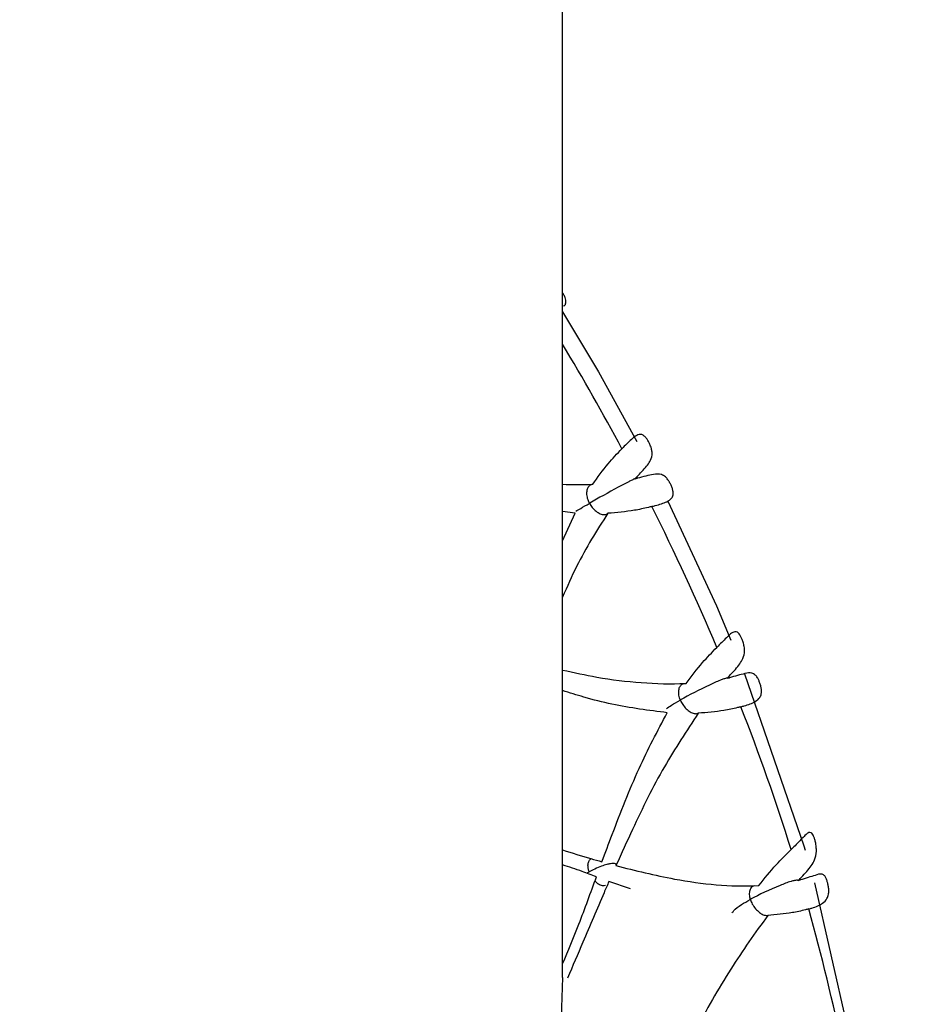
# Model space of a CAD drawing. Units: millimetres. Extents: x -58665 to 27335, y -19280 to 44135.
# Drawn here: x 19577 to 19589, y -9106 to -9092 of the extents above; entities that cross this region are included whole.
import ezdxf

# ---------------------------------------------------------------- set-up
doc = ezdxf.new("R2010")
doc.units = ezdxf.units.MM

msp = doc.modelspace()

# ---------------------------------------------------------------- linework, layer by layer
at = {"color": 7, "linetype": 'Continuous', "lineweight": 25}
for p, q in [((19584.203, -9105.962), (19584.203, -9080.621)), ((19585.229, -9098.897), (19585.262, -9098.89)), ((19585.262, -9098.89), (19585.253, -9098.871)), ((19584.382, -9099.386), (19584.203, -9099.363)), ((19584.203, -9099.779), (19584.382, -9099.386)), ((19586.534, -9101.723), (19586.566, -9101.716)), ((19586.566, -9101.716), (19586.558, -9101.697)), ((19585.163, -9104.707), (19584.859, -9104.603)), ((19587.541, -9104.588), (19587.572, -9104.581)), ((19587.572, -9104.581), (19587.567, -9104.562)), ((19587.773, -9104.622), (19588.304, -9106.952))]:
    msp.add_line(p, q, dxfattribs=at)
at = {"color": 7, "linetype": 'Continuous', "lineweight": 25, "flags": 128}
for points in [[(19584.203, -9096.534), (19584.711, -9097.384), (19585.257, -9098.368)], [(19585.692, -9099.215), (19586.382, -9100.7), (19586.586, -9101.182)], [(19586.78, -9101.66), (19587.623, -9104.099), (19587.641, -9104.157)], [(19584.203, -9105.962), (19584.1, -9108.936), (19583.367, -9114.432), (19581.933, -9119.882), (19579.806, -9125.255), (19576.997, -9130.523), (19573.521, -9135.657), (19569.399, -9140.629), (19564.651, -9145.412), (19559.305, -9149.979), (19553.389, -9154.305), (19546.936, -9158.368), (19539.981, -9162.144), (19532.561, -9165.614), (19524.718, -9168.758), (19516.494, -9171.558), (19507.934, -9174.001), (19499.086, -9176.072), (19489.996, -9177.76), (19480.715, -9179.056), (19471.294, -9179.952)]]:
    msp.add_lwpolyline(points, dxfattribs=at)
at = {"color": 8, "linetype": 'Continuous', "lineweight": 25}
msp.add_arc((19554.52, -9114.815), 34.623, 28.166, 30.9818, dxfattribs=at)
at = {"color": 7, "linetype": 'Continuous', "lineweight": 25}
for centre, radius, start, end in [((19555.277, -9114.436), 33.776, 22.9104, 26.6395), ((19557.511, -9113.539), 31.368, 17.416, 21.3336), ((19560.992, -9112.514), 27.738, 11.4808, 15.7333)]:
    msp.add_arc(centre, radius, start, end, dxfattribs=at)
for points, knots in [([(19320.972, -9072.268), (19321.275, -9072.948), (19322.371, -9075.401), (19324.888, -9079.511), (19328.503, -9084.574), (19332.736, -9089.475), (19337.517, -9094.2), (19342.838, -9098.723), (19348.67, -9103.025), (19354.986, -9107.084), (19361.757, -9110.884), (19368.95, -9114.406), (19376.532, -9117.636), (19384.468, -9120.559), (19392.723, -9123.163), (19401.258, -9125.437), (19410.036, -9127.37), (19419.016, -9128.956), (19428.159, -9130.186), (19437.422, -9131.055), (19446.764, -9131.561), (19456.144, -9131.7), (19465.518, -9131.471), (19474.845, -9130.877), (19484.082, -9129.92), (19493.188, -9128.603), (19502.122, -9126.932), (19510.844, -9124.916), (19519.314, -9122.561), (19527.494, -9119.878), (19535.348, -9116.88), (19542.839, -9113.577), (19549.935, -9109.985), (19556.601, -9106.119), (19562.808, -9101.995), (19568.526, -9097.63), (19573.729, -9093.044), (19578.386, -9088.258), (19582.495, -9083.295), (19585.959, -9078.167), (19588.158, -9074.449), (19589.014, -9072.419), (19589.116, -9072.178)], [0, 0, 0, 0, 0.009874, 0.035636, 0.061463, 0.087348, 0.113278, 0.139241, 0.165224, 0.191218, 0.217216, 0.243213, 0.269205, 0.295192, 0.321174, 0.347149, 0.373119, 0.399085, 0.425047, 0.451006, 0.476963, 0.502918, 0.528874, 0.554831, 0.580789, 0.60675, 0.632714, 0.658683, 0.684658, 0.710639, 0.736627, 0.762622, 0.788625, 0.814636, 0.840651, 0.866669, 0.892683, 0.918686, 0.944666, 0.970611, 0.996507, 1, 1, 1, 1]), ([(19584.216, -9096.453), (19584.22, -9096.451), (19584.239, -9096.441), (19584.25, -9096.414), (19584.252, -9096.373), (19584.239, -9096.33), (19584.221, -9096.293), (19584.207, -9096.271), (19584.203, -9096.265)], [0, 0, 0, 0, 0.062639, 0.373502, 0.589174, 0.756879, 0.925595, 1, 1, 1, 1]), ([(19585.253, -9098.871), (19585.259, -9098.865), (19585.291, -9098.831), (19585.369, -9098.748), (19585.45, -9098.655), (19585.476, -9098.558), (19585.466, -9098.483), (19585.449, -9098.428), (19585.425, -9098.378), (19585.401, -9098.338), (19585.374, -9098.303), (19585.34, -9098.276), (19585.294, -9098.264), (19585.221, -9098.296), (19585.138, -9098.377), (19585.066, -9098.449), (19585.043, -9098.472)], [0, 0, 0, 0, 0.021662, 0.108481, 0.283244, 0.388756, 0.433899, 0.479423, 0.510297, 0.541271, 0.570418, 0.609328, 0.6653, 0.757632, 0.920867, 1, 1, 1, 1]), ([(19584.629, -9098.976), (19584.7, -9098.877), (19584.828, -9098.698), (19584.976, -9098.542), (19585.043, -9098.472)], [0, 0, 0, 0, 0.554029, 1, 1, 1, 1]), ([(19585.467, -9099.291), (19585.483, -9099.287), (19585.564, -9099.265), (19585.668, -9099.234), (19585.745, -9099.184), (19585.77, -9099.134), (19585.771, -9099.086), (19585.76, -9099.038), (19585.742, -9098.991), (19585.719, -9098.947), (19585.692, -9098.905), (19585.653, -9098.862), (19585.587, -9098.826), (19585.474, -9098.835), (19585.343, -9098.869), (19585.262, -9098.89)], [0, 0, 0, 0, 0.040316, 0.202918, 0.301751, 0.365488, 0.409708, 0.444093, 0.478685, 0.508694, 0.538588, 0.584492, 0.655733, 0.789895, 1, 1, 1, 1]), ([(19584.203, -9098.975), (19584.342, -9098.98), (19584.485, -9098.985), (19584.625, -9098.976), (19584.629, -9098.976)], [0, 0, 0, 0, 0.971468, 1, 1, 1, 1]), ([(19584.584, -9099.244), (19584.583, -9099.243), (19584.578, -9099.232), (19584.563, -9099.198), (19584.547, -9099.138), (19584.547, -9099.069), (19584.564, -9099.015), (19584.593, -9098.984), (19584.619, -9098.978), (19584.629, -9098.976)], [0, 0, 0, 0, 0.0117553, 0.0861782, 0.2816541, 0.4763418, 0.6695016, 0.8616862, 1, 1, 1, 1]), ([(19585.229, -9098.897), (19585.227, -9098.898), (19585.223, -9098.899), (19585.208, -9098.906), (19585.18, -9098.919), (19585.105, -9098.957), (19584.894, -9099.07), (19584.71, -9099.172), (19584.585, -9099.244), (19584.584, -9099.244)], [0, 0, 0, 0, 0.021782, 0.047807, 0.083135, 0.148011, 0.360421, 0.993972, 1, 1, 1, 1]), ([(19585.253, -9098.871), (19585.247, -9098.878), (19585.239, -9098.887), (19585.231, -9098.895), (19585.229, -9098.897)], [0, 0, 0, 0, 0.8073047, 1, 1, 1, 1]), ([(19584.39, -9099.359), (19584.412, -9099.346), (19584.465, -9099.313), (19584.539, -9099.27), (19584.583, -9099.245), (19584.584, -9099.244)], [0, 0, 0, 0, 0.404462, 0.984115, 1, 1, 1, 1]), ([(19584.584, -9099.244), (19584.585, -9099.246), (19584.596, -9099.267), (19584.625, -9099.31), (19584.678, -9099.361), (19584.737, -9099.396), (19584.791, -9099.409), (19584.825, -9099.401), (19584.84, -9099.389), (19584.843, -9099.387)], [0, 0, 0, 0, 0.011758, 0.177704, 0.373376, 0.567429, 0.75967, 0.952682, 1, 1, 1, 1]), ([(19584.843, -9099.387), (19584.688, -9099.631), (19584.451, -9100.005), (19584.267, -9100.427), (19584.203, -9100.574)], [0, 0, 0, 0, 0.652595, 1, 1, 1, 1]), ([(19585.467, -9099.291), (19585.451, -9099.295), (19585.369, -9099.316), (19585.164, -9099.36), (19584.969, -9099.376), (19584.843, -9099.387)], [0, 0, 0, 0, 0.0803701, 0.4019712, 1, 1, 1, 1]), ([(19586.558, -9101.697), (19586.565, -9101.691), (19586.598, -9101.656), (19586.678, -9101.57), (19586.758, -9101.469), (19586.785, -9101.359), (19586.778, -9101.277), (19586.764, -9101.218), (19586.745, -9101.165), (19586.726, -9101.125), (19586.703, -9101.091), (19586.676, -9101.066), (19586.636, -9101.06), (19586.569, -9101.102), (19586.486, -9101.19), (19586.412, -9101.263), (19586.388, -9101.287)], [0, 0, 0, 0, 0.021662, 0.108481, 0.283244, 0.388756, 0.433899, 0.479423, 0.510297, 0.541271, 0.570418, 0.609328, 0.6653, 0.757632, 0.920867, 1, 1, 1, 1]), ([(19585.955, -9101.797), (19586.03, -9101.696), (19586.166, -9101.514), (19586.32, -9101.357), (19586.388, -9101.287)], [0, 0, 0, 0, 0.554029, 1, 1, 1, 1]), ([(19584.203, -9101.607), (19584.365, -9101.643), (19584.738, -9101.725), (19585.318, -9101.795), (19585.74, -9101.807), (19585.951, -9101.797), (19585.955, -9101.797)], [0, 0, 0, 0, 0.274556, 0.633701, 0.993317, 1, 1, 1, 1]), ([(19586.534, -9101.723), (19586.531, -9101.723), (19586.526, -9101.723), (19586.509, -9101.726), (19586.48, -9101.736), (19586.401, -9101.766), (19586.184, -9101.865), (19585.997, -9101.961), (19585.872, -9102.031), (19585.87, -9102.031)], [0, 0, 0, 0, 0.021782, 0.047807, 0.083135, 0.148011, 0.360421, 0.993972, 1, 1, 1, 1]), ([(19586.558, -9101.697), (19586.552, -9101.704), (19586.544, -9101.713), (19586.535, -9101.721), (19586.534, -9101.723)], [0, 0, 0, 0, 0.807305, 1, 1, 1, 1]), ([(19586.73, -9102.128), (19586.745, -9102.123), (19586.824, -9102.102), (19586.924, -9102.067), (19586.996, -9102.008), (19587.02, -9101.951), (19587.023, -9101.897), (19587.015, -9101.844), (19587, -9101.795), (19586.982, -9101.75), (19586.96, -9101.709), (19586.928, -9101.669), (19586.873, -9101.639), (19586.771, -9101.659), (19586.644, -9101.695), (19586.566, -9101.716)], [0, 0, 0, 0, 0.040316, 0.202918, 0.301751, 0.365488, 0.409708, 0.444093, 0.478685, 0.508694, 0.538588, 0.584492, 0.655733, 0.789895, 1, 1, 1, 1]), ([(19585.686, -9102.212), (19585.425, -9102.179), (19585.031, -9102.129), (19584.537, -9102.004), (19584.303, -9101.929), (19584.203, -9101.898)], [0, 0, 0, 0, 0.529475, 0.797788, 1, 1, 1, 1]), ([(19585.87, -9102.031), (19585.87, -9102.03), (19585.866, -9102.019), (19585.854, -9101.984), (19585.845, -9101.926), (19585.854, -9101.862), (19585.879, -9101.817), (19585.915, -9101.795), (19585.943, -9101.796), (19585.955, -9101.797)], [0, 0, 0, 0, 0.011755, 0.086178, 0.281654, 0.476342, 0.669502, 0.861686, 1, 1, 1, 1]), ([(19585.674, -9102.154), (19585.697, -9102.138), (19585.749, -9102.1), (19585.825, -9102.057), (19585.869, -9102.032), (19585.87, -9102.031)], [0, 0, 0, 0, 0.419786, 0.984523, 1, 1, 1, 1]), ([(19585.87, -9102.031), (19585.871, -9102.033), (19585.88, -9102.055), (19585.905, -9102.1), (19585.954, -9102.158), (19586.012, -9102.202), (19586.068, -9102.226), (19586.105, -9102.227), (19586.123, -9102.22), (19586.126, -9102.219)], [0, 0, 0, 0, 0.011758, 0.177704, 0.373376, 0.567429, 0.75967, 0.952682, 1, 1, 1, 1]), ([(19586.73, -9102.128), (19586.714, -9102.132), (19586.634, -9102.152), (19586.435, -9102.194), (19586.248, -9102.209), (19586.126, -9102.219)], [0, 0, 0, 0, 0.08037, 0.401971, 1, 1, 1, 1]), ([(19584.761, -9104.323), (19584.809, -9104.195), (19584.916, -9103.906), (19585.088, -9103.465), (19585.333, -9102.875), (19585.548, -9102.472), (19585.686, -9102.212)], [0, 0, 0, 0, 0.174506, 0.391637, 0.608796, 1, 1, 1, 1]), ([(19586.126, -9102.219), (19585.961, -9102.468), (19585.619, -9102.983), (19585.253, -9103.728), (19585.037, -9104.206), (19584.959, -9104.378)], [0, 0, 0, 0, 0.374123, 0.775471, 1, 1, 1, 1]), ([(19587.567, -9104.562), (19587.574, -9104.555), (19587.608, -9104.521), (19587.69, -9104.433), (19587.772, -9104.324), (19587.801, -9104.203), (19587.798, -9104.114), (19587.789, -9104.052), (19587.775, -9103.998), (19587.76, -9103.959), (19587.743, -9103.927), (19587.721, -9103.906), (19587.687, -9103.907), (19587.625, -9103.958), (19587.542, -9104.053), (19587.466, -9104.126), (19587.441, -9104.151)], [0, 0, 0, 0, 0.021662, 0.108481, 0.283244, 0.388756, 0.433899, 0.479423, 0.510297, 0.541271, 0.570418, 0.609328, 0.6653, 0.757632, 0.920867, 1, 1, 1, 1]), ([(19584.203, -9104.156), (19584.337, -9104.198), (19584.524, -9104.257), (19584.708, -9104.309), (19584.761, -9104.323)], [0, 0, 0, 0, 0.714887, 1, 1, 1, 1]), ([(19586.985, -9104.661), (19587.065, -9104.56), (19587.21, -9104.379), (19587.37, -9104.221), (19587.441, -9104.151)], [0, 0, 0, 0, 0.554029, 1, 1, 1, 1]), ([(19584.682, -9104.537), (19584.615, -9104.512), (19584.458, -9104.451), (19584.296, -9104.398), (19584.203, -9104.368)], [0, 0, 0, 0, 0.428458, 1, 1, 1, 1]), ([(19584.579, -9104.466), (19584.579, -9104.465), (19584.573, -9104.449), (19584.563, -9104.412), (19584.561, -9104.357), (19584.575, -9104.306), (19584.596, -9104.288), (19584.606, -9104.279)], [0, 0, 0, 0, 0.012432, 0.195056, 0.467429, 0.739033, 1, 1, 1, 1]), ([(19584.959, -9104.378), (19584.96, -9104.374), (19584.964, -9104.364), (19584.956, -9104.351), (19584.927, -9104.346), (19584.882, -9104.351), (19584.824, -9104.363), (19584.746, -9104.388), (19584.659, -9104.424), (19584.603, -9104.452), (19584.58, -9104.466), (19584.579, -9104.466)], [0, 0, 0, 0, 0.064943, 0.179568, 0.294884, 0.394556, 0.493484, 0.63508, 0.824985, 0.994165, 1, 1, 1, 1]), ([(19584.959, -9104.378), (19585.236, -9104.447), (19585.71, -9104.566), (19586.38, -9104.659), (19586.78, -9104.671), (19586.981, -9104.661), (19586.985, -9104.661)], [0, 0, 0, 0, 0.409551, 0.701864, 0.99456, 1, 1, 1, 1]), ([(19584.203, -9105.77), (19584.281, -9105.583), (19584.452, -9105.176), (19584.601, -9104.761), (19584.682, -9104.537)], [0, 0, 0, 0, 0.459582, 1, 1, 1, 1]), ([(19584.548, -9104.487), (19584.557, -9104.48), (19584.566, -9104.474), (19584.578, -9104.467), (19584.579, -9104.466)], [0, 0, 0, 0, 0.935304, 1, 1, 1, 1]), ([(19587.691, -9104.992), (19587.706, -9104.988), (19587.783, -9104.966), (19587.878, -9104.927), (19587.948, -9104.859), (19587.972, -9104.794), (19587.976, -9104.735), (19587.972, -9104.68), (19587.961, -9104.629), (19587.948, -9104.584), (19587.932, -9104.545), (19587.907, -9104.509), (19587.862, -9104.488), (19587.77, -9104.521), (19587.647, -9104.558), (19587.572, -9104.581)], [0, 0, 0, 0, 0.0403156, 0.2029179, 0.301751, 0.365488, 0.4097077, 0.4440926, 0.4786847, 0.508694, 0.5385879, 0.5844919, 0.6557329, 0.7898952, 1, 1, 1, 1]), ([(19584.859, -9104.603), (19584.836, -9104.656), (19584.712, -9104.941), (19584.518, -9105.397), (19584.346, -9105.802), (19584.273, -9105.972)], [0, 0, 0, 0, 0.116951, 0.630598, 1, 1, 1, 1]), ([(19584.661, -9104.595), (19584.665, -9104.6), (19584.685, -9104.622), (19584.725, -9104.647), (19584.773, -9104.665), (19584.798, -9104.658), (19584.81, -9104.655)], [0, 0, 0, 0, 0.0888462, 0.4074698, 0.7251386, 1, 1, 1, 1]), ([(19586.864, -9104.856), (19586.864, -9104.855), (19586.86, -9104.844), (19586.853, -9104.809), (19586.851, -9104.754), (19586.869, -9104.699), (19586.895, -9104.666), (19586.917, -9104.662), (19586.925, -9104.661)], [0, 0, 0, 0, 0.01547, 0.113413, 0.370664, 0.626878, 0.881082, 1, 1, 1, 1]), ([(19587.541, -9104.588), (19587.538, -9104.587), (19587.532, -9104.585), (19587.515, -9104.585), (19587.484, -9104.59), (19587.402, -9104.612), (19587.18, -9104.698), (19586.991, -9104.787), (19586.865, -9104.856), (19586.864, -9104.856)], [0, 0, 0, 0, 0.0217815, 0.0478068, 0.0831348, 0.1480112, 0.3604207, 0.9939719, 1, 1, 1, 1]), ([(19587.567, -9104.562), (19587.56, -9104.569), (19587.551, -9104.578), (19587.543, -9104.586), (19587.541, -9104.588)], [0, 0, 0, 0, 0.807305, 1, 1, 1, 1]), ([(19586.608, -9105.048), (19586.614, -9105.037), (19586.635, -9105.001), (19586.73, -9104.934), (19586.818, -9104.881), (19586.863, -9104.857), (19586.864, -9104.856)], [0, 0, 0, 0, 0.187209, 0.61977, 0.989858, 1, 1, 1, 1]), ([(19586.864, -9104.856), (19586.864, -9104.858), (19586.871, -9104.88), (19586.891, -9104.927), (19586.935, -9104.99), (19586.991, -9105.043), (19587.047, -9105.077), (19587.087, -9105.086), (19587.107, -9105.084), (19587.11, -9105.084)], [0, 0, 0, 0, 0.011758, 0.177704, 0.373376, 0.567429, 0.75967, 0.952682, 1, 1, 1, 1]), ([(19587.11, -9105.084), (19586.932, -9105.332), (19586.562, -9105.848), (19586.147, -9106.59), (19585.898, -9107.065), (19585.808, -9107.235)], [0, 0, 0, 0, 0.374123, 0.775471, 1, 1, 1, 1]), ([(19587.691, -9104.992), (19587.676, -9104.996), (19587.599, -9105.017), (19587.405, -9105.059), (19587.227, -9105.074), (19587.11, -9105.084)], [0, 0, 0, 0, 0.08037, 0.401971, 1, 1, 1, 1])]:
    msp.add_open_spline(points, degree=3, knots=knots, dxfattribs=at)

doc.saveas('drawing.dxf')
